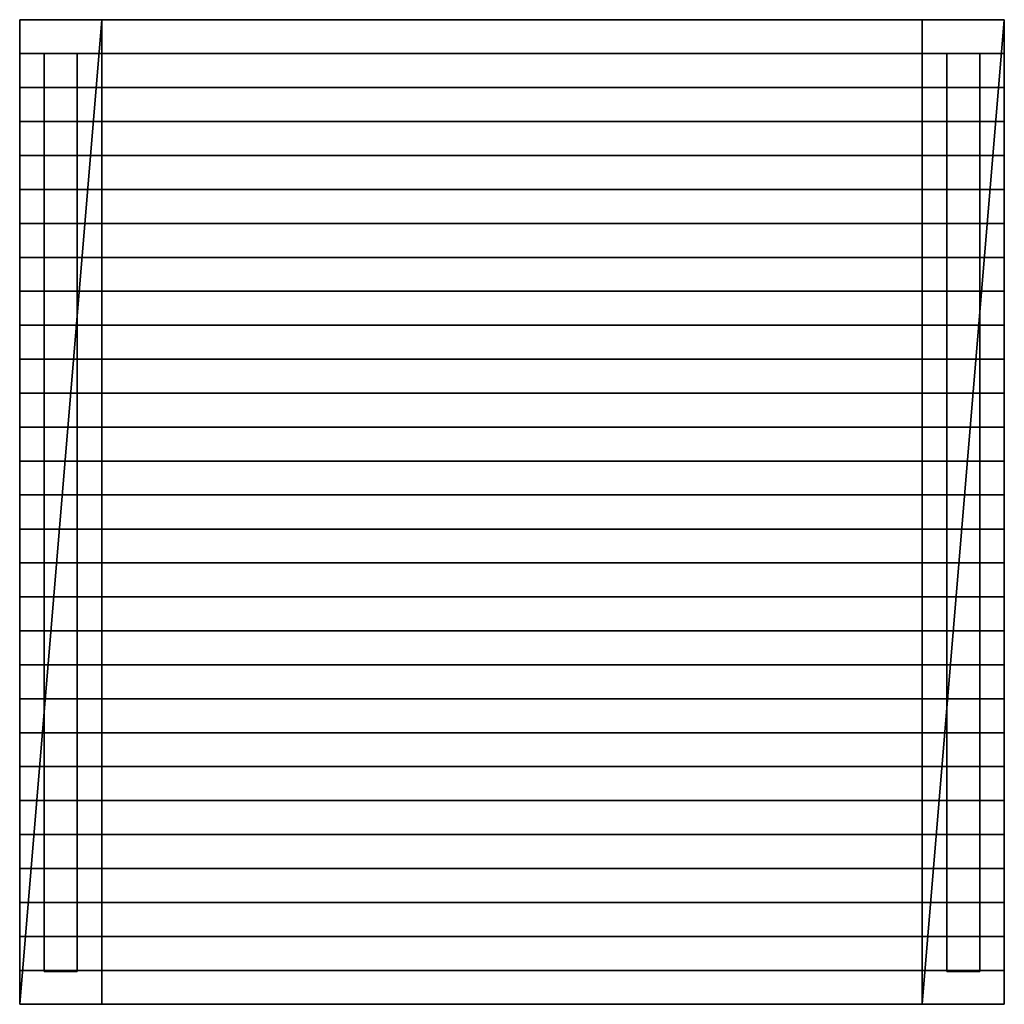
# Model space of a CAD drawing. Units: inches. Extents: x -7.5 to 7.5, y -7.5 to 7.5.
import ezdxf

# ---------------------------------------------------------------- set-up
doc = ezdxf.new("R2010")
doc.units = ezdxf.units.IN
doc.header["$LTSCALE"] = 0.03937
doc.header["$MEASUREMENT"] = 0
doc.layers.add('Default', color=7, linetype='Continuous')

msp = doc.modelspace()

# ---------------------------------------------------------------- meshes
at = {"layer": 'Default'}
mesh = msp.add_polyface(dxfattribs=at)
corners = [(7.5, 6.983, 0.5), (7.5, 7.5, 0.5), (6.25, 6.983, 0.5), (6.25, 7.5, 0.5), (6.25, 6.983, 0.5), (6.25, 7.5, 0.5), (6.25, 6.983, 14.75), (6.25, 7.5, 14.75), (6.25, 6.983, 14.75), (6.25, 7.5, 14.75), (-6.25, 6.983, 14.75), (-6.25, 7.5, 14.75), (-6.25, 6.983, 14.75), (-6.25, 7.5, 14.75), (-6.25, 6.983, 0.5), (-6.25, 7.5, 0.5), (-6.25, 6.983, 0.5), (-6.25, 7.5, 0.5), (-7.5, 6.983, 0.5), (-7.5, 7.5, 0.5), (-7.5, 6.983, 0.5), (-7.5, 7.5, 0.5), (-7.5, 6.983, 16), (-7.5, 7.5, 16), (-7.5, 6.983, 16), (-7.5, 7.5, 16), (7.5, 6.983, 16), (7.5, 7.5, 16), (7.5, 6.983, 16), (7.5, 7.5, 16), (7.5, 6.983, 0.5), (7.5, 7.5, 0.5), (7.5, 6.983, 0.5), (6.25, 6.983, 0.5), (6.25, 6.983, 14.75), (-6.25, 6.983, 14.75), (-6.25, 6.983, 0.5), (-7.5, 6.983, 0.5), (-7.5, 6.983, 16), (7.5, 6.983, 16), (7.5, 7.5, 0.5), (6.25, 7.5, 0.5), (6.25, 7.5, 14.75), (-6.25, 7.5, 14.75), (-6.25, 7.5, 0.5), (-7.5, 7.5, 0.5), (-7.5, 7.5, 16), (7.5, 7.5, 16)]
mesh.append_faces([[corners[k] for k in face] for face in [(0, 2, 3, 1), (4, 6, 7, 5), (8, 10, 11, 9), (12, 14, 15, 13), (16, 18, 19, 17), (20, 22, 23, 21), (24, 26, 27, 25), (28, 30, 31, 29), (34, 33, 32, 32), (35, 34, 39, 39), (32, 39, 34, 34), (35, 37, 36, 36), (39, 38, 35, 35), (37, 35, 38, 38), (42, 40, 41, 41), (43, 47, 42, 42), (40, 42, 47, 47), (43, 44, 45, 45), (47, 43, 46, 46), (45, 46, 43, 43)]])
mesh = msp.add_polyface(dxfattribs=at)
corners = [(-6.25, -7.5, 0.5), (-6.25, -7.5), (-7.5, -7.5, 0.5), (-7.5, -7.5), (-7.5, -7.5, 0.5), (-7.5, -7.5), (-7.5, 7.5, 0.5), (-7.5, 7.5), (-7.5, 7.5, 0.5), (-7.5, 7.5), (-6.25, 7.5, 0.5), (-6.25, 7.5), (-6.25, 7.5, 0.5), (-6.25, 7.5), (-6.25, -7.5, 0.5), (-6.25, -7.5), (-6.25, -7.5, 0.5), (-7.5, -7.5, 0.5), (-7.5, 7.5, 0.5), (-6.25, 7.5, 0.5), (-6.25, -7.5), (-7.5, -7.5), (-7.5, 7.5), (-6.25, 7.5)]
mesh.append_faces([[corners[k] for k in face] for face in [(0, 2, 3, 1), (4, 6, 7, 5), (8, 10, 11, 9), (12, 14, 15, 13), (17, 16, 19, 19), (19, 18, 17, 17), (21, 23, 20, 20), (23, 21, 22, 22)]])
mesh = msp.add_polyface(dxfattribs=at)
corners = [(7.5, -7.5, 0.5), (7.5, -7.5), (6.25, -7.5, 0.5), (6.25, -7.5), (6.25, -7.5, 0.5), (6.25, -7.5), (6.25, 7.5, 0.5), (6.25, 7.5), (6.25, 7.5, 0.5), (6.25, 7.5), (7.5, 7.5, 0.5), (7.5, 7.5), (7.5, 7.5, 0.5), (7.5, 7.5), (7.5, -7.5, 0.5), (7.5, -7.5), (7.5, -7.5, 0.5), (6.25, -7.5, 0.5), (6.25, 7.5, 0.5), (7.5, 7.5, 0.5), (7.5, -7.5), (6.25, -7.5), (6.25, 7.5), (7.5, 7.5)]
mesh.append_faces([[corners[k] for k in face] for face in [(0, 2, 3, 1), (4, 6, 7, 5), (8, 10, 11, 9), (12, 14, 15, 13), (17, 16, 19, 19), (19, 18, 17, 17), (21, 23, 20, 20), (23, 21, 22, 22)]])
mesh = msp.add_polyface(dxfattribs=at)
corners = [(-7.125, -7, 4), (-7.125, 6.983, 4), (-7.125, -7, 5), (-7.125, 6.983, 5), (-7.125, -7, 5), (-7.125, 6.983, 5), (-6.625, -7, 5), (-6.625, 6.983, 5), (-6.625, -7, 5), (-6.625, 6.983, 5), (-6.625, -7, 4), (-6.625, 6.983, 4), (-6.625, -7, 4), (-6.625, 6.983, 4), (-7.125, -7, 4), (-7.125, 6.983, 4), (-7.125, -7, 4), (-7.125, -7, 5), (-6.625, -7, 5), (-6.625, -7, 4), (-7.125, 6.983, 4), (-7.125, 6.983, 5), (-6.625, 6.983, 5), (-6.625, 6.983, 4)]
mesh.append_faces([[corners[k] for k in face] for face in [(0, 2, 3, 1), (4, 6, 7, 5), (8, 10, 11, 9), (12, 14, 15, 13), (16, 19, 18, 18), (18, 17, 16, 16), (20, 22, 23, 23), (22, 20, 21, 21)]])
mesh = msp.add_polyface(dxfattribs=at)
corners = [(-7.125, -7, 11), (-7.125, 6.983, 11), (-7.125, -7, 12), (-7.125, 6.983, 12), (-7.125, -7, 12), (-7.125, 6.983, 12), (-6.625, -7, 12), (-6.625, 6.983, 12), (-6.625, -7, 12), (-6.625, 6.983, 12), (-6.625, -7, 11), (-6.625, 6.983, 11), (-6.625, -7, 11), (-6.625, 6.983, 11), (-7.125, -7, 11), (-7.125, 6.983, 11), (-7.125, -7, 11), (-7.125, -7, 12), (-6.625, -7, 12), (-6.625, -7, 11), (-7.125, 6.983, 11), (-7.125, 6.983, 12), (-6.625, 6.983, 12), (-6.625, 6.983, 11)]
mesh.append_faces([[corners[k] for k in face] for face in [(0, 2, 3, 1), (4, 6, 7, 5), (8, 10, 11, 9), (12, 14, 15, 13), (16, 19, 18, 18), (18, 17, 16, 16), (20, 22, 23, 23), (22, 20, 21, 21)]])
mesh = msp.add_polyface(dxfattribs=at)
corners = [(7.125, -7, 11), (7.125, 6.983, 11), (6.625, -7, 11), (6.625, 6.983, 11), (6.625, -7, 11), (6.625, 6.983, 11), (6.625, -7, 12), (6.625, 6.983, 12), (6.625, -7, 12), (6.625, 6.983, 12), (7.125, -7, 12), (7.125, 6.983, 12), (7.125, -7, 12), (7.125, 6.983, 12), (7.125, -7, 11), (7.125, 6.983, 11), (7.125, -7, 11), (6.625, -7, 11), (6.625, -7, 12), (7.125, -7, 12), (7.125, 6.983, 11), (6.625, 6.983, 11), (6.625, 6.983, 12), (7.125, 6.983, 12)]
mesh.append_faces([[corners[k] for k in face] for face in [(0, 2, 3, 1), (4, 6, 7, 5), (8, 10, 11, 9), (12, 14, 15, 13), (17, 16, 19, 19), (19, 18, 17, 17), (21, 23, 20, 20), (23, 21, 22, 22)]])
mesh = msp.add_polyface(dxfattribs=at)
corners = [(7.125, -7, 4), (7.125, 6.983, 4), (6.625, -7, 4), (6.625, 6.983, 4), (6.625, -7, 4), (6.625, 6.983, 4), (6.625, -7, 5), (6.625, 6.983, 5), (6.625, -7, 5), (6.625, 6.983, 5), (7.125, -7, 5), (7.125, 6.983, 5), (7.125, -7, 5), (7.125, 6.983, 5), (7.125, -7, 4), (7.125, 6.983, 4), (7.125, -7, 4), (6.625, -7, 4), (6.625, -7, 5), (7.125, -7, 5), (7.125, 6.983, 4), (6.625, 6.983, 4), (6.625, 6.983, 5), (7.125, 6.983, 5)]
mesh.append_faces([[corners[k] for k in face] for face in [(0, 2, 3, 1), (4, 6, 7, 5), (8, 10, 11, 9), (12, 14, 15, 13), (17, 16, 19, 19), (19, 18, 17, 17), (21, 23, 20, 20), (23, 21, 22, 22)]])
mesh = msp.add_polyface(dxfattribs=at)
corners = [(7.5, 5.948, 0.5), (7.5, 6.466, 0.5), (6.25, 5.948, 0.5), (6.25, 6.466, 0.5), (6.25, 5.948, 0.5), (6.25, 6.466, 0.5), (6.25, 5.948, 14.75), (6.25, 6.466, 14.75), (6.25, 5.948, 14.75), (6.25, 6.466, 14.75), (-6.25, 5.948, 14.75), (-6.25, 6.466, 14.75), (-6.25, 5.948, 14.75), (-6.25, 6.466, 14.75), (-6.25, 5.948, 0.5), (-6.25, 6.466, 0.5), (-6.25, 5.948, 0.5), (-6.25, 6.466, 0.5), (-7.5, 5.948, 0.5), (-7.5, 6.466, 0.5), (-7.5, 5.948, 0.5), (-7.5, 6.466, 0.5), (-7.5, 5.948, 16), (-7.5, 6.466, 16), (-7.5, 5.948, 16), (-7.5, 6.466, 16), (7.5, 5.948, 16), (7.5, 6.466, 16), (7.5, 5.948, 16), (7.5, 6.466, 16), (7.5, 5.948, 0.5), (7.5, 6.466, 0.5), (7.5, 5.948, 0.5), (6.25, 5.948, 0.5), (6.25, 5.948, 14.75), (-6.25, 5.948, 14.75), (-6.25, 5.948, 0.5), (-7.5, 5.948, 0.5), (-7.5, 5.948, 16), (7.5, 5.948, 16), (7.5, 6.466, 0.5), (6.25, 6.466, 0.5), (6.25, 6.466, 14.75), (-6.25, 6.466, 14.75), (-6.25, 6.466, 0.5), (-7.5, 6.466, 0.5), (-7.5, 6.466, 16), (7.5, 6.466, 16)]
mesh.append_faces([[corners[k] for k in face] for face in [(0, 2, 3, 1), (4, 6, 7, 5), (8, 10, 11, 9), (12, 14, 15, 13), (16, 18, 19, 17), (20, 22, 23, 21), (24, 26, 27, 25), (28, 30, 31, 29), (34, 33, 32, 32), (35, 34, 39, 39), (32, 39, 34, 34), (35, 37, 36, 36), (39, 38, 35, 35), (37, 35, 38, 38), (42, 40, 41, 41), (43, 47, 42, 42), (40, 42, 47, 47), (43, 44, 45, 45), (47, 43, 46, 46), (45, 46, 43, 43)]])
mesh = msp.add_polyface(dxfattribs=at)
corners = [(7.5, 4.914, 0.5), (7.5, 5.431, 0.5), (6.25, 4.914, 0.5), (6.25, 5.431, 0.5), (6.25, 4.914, 0.5), (6.25, 5.431, 0.5), (6.25, 4.914, 14.75), (6.25, 5.431, 14.75), (6.25, 4.914, 14.75), (6.25, 5.431, 14.75), (-6.25, 4.914, 14.75), (-6.25, 5.431, 14.75), (-6.25, 4.914, 14.75), (-6.25, 5.431, 14.75), (-6.25, 4.914, 0.5), (-6.25, 5.431, 0.5), (-6.25, 4.914, 0.5), (-6.25, 5.431, 0.5), (-7.5, 4.914, 0.5), (-7.5, 5.431, 0.5), (-7.5, 4.914, 0.5), (-7.5, 5.431, 0.5), (-7.5, 4.914, 16), (-7.5, 5.431, 16), (-7.5, 4.914, 16), (-7.5, 5.431, 16), (7.5, 4.914, 16), (7.5, 5.431, 16), (7.5, 4.914, 16), (7.5, 5.431, 16), (7.5, 4.914, 0.5), (7.5, 5.431, 0.5), (7.5, 4.914, 0.5), (6.25, 4.914, 0.5), (6.25, 4.914, 14.75), (-6.25, 4.914, 14.75), (-6.25, 4.914, 0.5), (-7.5, 4.914, 0.5), (-7.5, 4.914, 16), (7.5, 4.914, 16), (7.5, 5.431, 0.5), (6.25, 5.431, 0.5), (6.25, 5.431, 14.75), (-6.25, 5.431, 14.75), (-6.25, 5.431, 0.5), (-7.5, 5.431, 0.5), (-7.5, 5.431, 16), (7.5, 5.431, 16)]
mesh.append_faces([[corners[k] for k in face] for face in [(0, 2, 3, 1), (4, 6, 7, 5), (8, 10, 11, 9), (12, 14, 15, 13), (16, 18, 19, 17), (20, 22, 23, 21), (24, 26, 27, 25), (28, 30, 31, 29), (34, 33, 32, 32), (35, 34, 39, 39), (32, 39, 34, 34), (35, 37, 36, 36), (39, 38, 35, 35), (37, 35, 38, 38), (42, 40, 41, 41), (43, 47, 42, 42), (40, 42, 47, 47), (43, 44, 45, 45), (47, 43, 46, 46), (45, 46, 43, 43)]])
mesh = msp.add_polyface(dxfattribs=at)
corners = [(7.5, 3.879, 0.5), (7.5, 4.397, 0.5), (6.25, 3.879, 0.5), (6.25, 4.397, 0.5), (6.25, 3.879, 0.5), (6.25, 4.397, 0.5), (6.25, 3.879, 14.75), (6.25, 4.397, 14.75), (6.25, 3.879, 14.75), (6.25, 4.397, 14.75), (-6.25, 3.879, 14.75), (-6.25, 4.397, 14.75), (-6.25, 3.879, 14.75), (-6.25, 4.397, 14.75), (-6.25, 3.879, 0.5), (-6.25, 4.397, 0.5), (-6.25, 3.879, 0.5), (-6.25, 4.397, 0.5), (-7.5, 3.879, 0.5), (-7.5, 4.397, 0.5), (-7.5, 3.879, 0.5), (-7.5, 4.397, 0.5), (-7.5, 3.879, 16), (-7.5, 4.397, 16), (-7.5, 3.879, 16), (-7.5, 4.397, 16), (7.5, 3.879, 16), (7.5, 4.397, 16), (7.5, 3.879, 16), (7.5, 4.397, 16), (7.5, 3.879, 0.5), (7.5, 4.397, 0.5), (7.5, 3.879, 0.5), (6.25, 3.879, 0.5), (6.25, 3.879, 14.75), (-6.25, 3.879, 14.75), (-6.25, 3.879, 0.5), (-7.5, 3.879, 0.5), (-7.5, 3.879, 16), (7.5, 3.879, 16), (7.5, 4.397, 0.5), (6.25, 4.397, 0.5), (6.25, 4.397, 14.75), (-6.25, 4.397, 14.75), (-6.25, 4.397, 0.5), (-7.5, 4.397, 0.5), (-7.5, 4.397, 16), (7.5, 4.397, 16)]
mesh.append_faces([[corners[k] for k in face] for face in [(0, 2, 3, 1), (4, 6, 7, 5), (8, 10, 11, 9), (12, 14, 15, 13), (16, 18, 19, 17), (20, 22, 23, 21), (24, 26, 27, 25), (28, 30, 31, 29), (34, 33, 32, 32), (35, 34, 39, 39), (32, 39, 34, 34), (35, 37, 36, 36), (39, 38, 35, 35), (37, 35, 38, 38), (42, 40, 41, 41), (43, 47, 42, 42), (40, 42, 47, 47), (43, 44, 45, 45), (47, 43, 46, 46), (45, 46, 43, 43)]])
mesh = msp.add_polyface(dxfattribs=at)
corners = [(7.5, 2.845, 0.5), (7.5, 3.362, 0.5), (6.25, 2.845, 0.5), (6.25, 3.362, 0.5), (6.25, 2.845, 0.5), (6.25, 3.362, 0.5), (6.25, 2.845, 14.75), (6.25, 3.362, 14.75), (6.25, 2.845, 14.75), (6.25, 3.362, 14.75), (-6.25, 2.845, 14.75), (-6.25, 3.362, 14.75), (-6.25, 2.845, 14.75), (-6.25, 3.362, 14.75), (-6.25, 2.845, 0.5), (-6.25, 3.362, 0.5), (-6.25, 2.845, 0.5), (-6.25, 3.362, 0.5), (-7.5, 2.845, 0.5), (-7.5, 3.362, 0.5), (-7.5, 2.845, 0.5), (-7.5, 3.362, 0.5), (-7.5, 2.845, 16), (-7.5, 3.362, 16), (-7.5, 2.845, 16), (-7.5, 3.362, 16), (7.5, 2.845, 16), (7.5, 3.362, 16), (7.5, 2.845, 16), (7.5, 3.362, 16), (7.5, 2.845, 0.5), (7.5, 3.362, 0.5), (7.5, 2.845, 0.5), (6.25, 2.845, 0.5), (6.25, 2.845, 14.75), (-6.25, 2.845, 14.75), (-6.25, 2.845, 0.5), (-7.5, 2.845, 0.5), (-7.5, 2.845, 16), (7.5, 2.845, 16), (7.5, 3.362, 0.5), (6.25, 3.362, 0.5), (6.25, 3.362, 14.75), (-6.25, 3.362, 14.75), (-6.25, 3.362, 0.5), (-7.5, 3.362, 0.5), (-7.5, 3.362, 16), (7.5, 3.362, 16)]
mesh.append_faces([[corners[k] for k in face] for face in [(0, 2, 3, 1), (4, 6, 7, 5), (8, 10, 11, 9), (12, 14, 15, 13), (16, 18, 19, 17), (20, 22, 23, 21), (24, 26, 27, 25), (28, 30, 31, 29), (34, 33, 32, 32), (35, 34, 39, 39), (32, 39, 34, 34), (35, 37, 36, 36), (39, 38, 35, 35), (37, 35, 38, 38), (42, 40, 41, 41), (43, 47, 42, 42), (40, 42, 47, 47), (43, 44, 45, 45), (47, 43, 46, 46), (45, 46, 43, 43)]])
mesh = msp.add_polyface(dxfattribs=at)
corners = [(7.5, 1.81, 0.5), (7.5, 2.328, 0.5), (6.25, 1.81, 0.5), (6.25, 2.328, 0.5), (6.25, 1.81, 0.5), (6.25, 2.328, 0.5), (6.25, 1.81, 14.75), (6.25, 2.328, 14.75), (6.25, 1.81, 14.75), (6.25, 2.328, 14.75), (-6.25, 1.81, 14.75), (-6.25, 2.328, 14.75), (-6.25, 1.81, 14.75), (-6.25, 2.328, 14.75), (-6.25, 1.81, 0.5), (-6.25, 2.328, 0.5), (-6.25, 1.81, 0.5), (-6.25, 2.328, 0.5), (-7.5, 1.81, 0.5), (-7.5, 2.328, 0.5), (-7.5, 1.81, 0.5), (-7.5, 2.328, 0.5), (-7.5, 1.81, 16), (-7.5, 2.328, 16), (-7.5, 1.81, 16), (-7.5, 2.328, 16), (7.5, 1.81, 16), (7.5, 2.328, 16), (7.5, 1.81, 16), (7.5, 2.328, 16), (7.5, 1.81, 0.5), (7.5, 2.328, 0.5), (7.5, 1.81, 0.5), (6.25, 1.81, 0.5), (6.25, 1.81, 14.75), (-6.25, 1.81, 14.75), (-6.25, 1.81, 0.5), (-7.5, 1.81, 0.5), (-7.5, 1.81, 16), (7.5, 1.81, 16), (7.5, 2.328, 0.5), (6.25, 2.328, 0.5), (6.25, 2.328, 14.75), (-6.25, 2.328, 14.75), (-6.25, 2.328, 0.5), (-7.5, 2.328, 0.5), (-7.5, 2.328, 16), (7.5, 2.328, 16)]
mesh.append_faces([[corners[k] for k in face] for face in [(0, 2, 3, 1), (4, 6, 7, 5), (8, 10, 11, 9), (12, 14, 15, 13), (16, 18, 19, 17), (20, 22, 23, 21), (24, 26, 27, 25), (28, 30, 31, 29), (34, 33, 32, 32), (35, 34, 39, 39), (32, 39, 34, 34), (35, 37, 36, 36), (39, 38, 35, 35), (37, 35, 38, 38), (42, 40, 41, 41), (43, 47, 42, 42), (40, 42, 47, 47), (43, 44, 45, 45), (47, 43, 46, 46), (45, 46, 43, 43)]])
mesh = msp.add_polyface(dxfattribs=at)
corners = [(7.5, 0.776, 0.5), (7.5, 1.293, 0.5), (6.25, 0.776, 0.5), (6.25, 1.293, 0.5), (6.25, 0.776, 0.5), (6.25, 1.293, 0.5), (6.25, 0.776, 14.75), (6.25, 1.293, 14.75), (6.25, 0.776, 14.75), (6.25, 1.293, 14.75), (-6.25, 0.776, 14.75), (-6.25, 1.293, 14.75), (-6.25, 0.776, 14.75), (-6.25, 1.293, 14.75), (-6.25, 0.776, 0.5), (-6.25, 1.293, 0.5), (-6.25, 0.776, 0.5), (-6.25, 1.293, 0.5), (-7.5, 0.776, 0.5), (-7.5, 1.293, 0.5), (-7.5, 0.776, 0.5), (-7.5, 1.293, 0.5), (-7.5, 0.776, 16), (-7.5, 1.293, 16), (-7.5, 0.776, 16), (-7.5, 1.293, 16), (7.5, 0.776, 16), (7.5, 1.293, 16), (7.5, 0.776, 16), (7.5, 1.293, 16), (7.5, 0.776, 0.5), (7.5, 1.293, 0.5), (7.5, 0.776, 0.5), (6.25, 0.776, 0.5), (6.25, 0.776, 14.75), (-6.25, 0.776, 14.75), (-6.25, 0.776, 0.5), (-7.5, 0.776, 0.5), (-7.5, 0.776, 16), (7.5, 0.776, 16), (7.5, 1.293, 0.5), (6.25, 1.293, 0.5), (6.25, 1.293, 14.75), (-6.25, 1.293, 14.75), (-6.25, 1.293, 0.5), (-7.5, 1.293, 0.5), (-7.5, 1.293, 16), (7.5, 1.293, 16)]
mesh.append_faces([[corners[k] for k in face] for face in [(0, 2, 3, 1), (4, 6, 7, 5), (8, 10, 11, 9), (12, 14, 15, 13), (16, 18, 19, 17), (20, 22, 23, 21), (24, 26, 27, 25), (28, 30, 31, 29), (34, 33, 32, 32), (35, 34, 39, 39), (32, 39, 34, 34), (35, 37, 36, 36), (39, 38, 35, 35), (37, 35, 38, 38), (42, 40, 41, 41), (43, 47, 42, 42), (40, 42, 47, 47), (43, 44, 45, 45), (47, 43, 46, 46), (45, 46, 43, 43)]])
mesh = msp.add_polyface(dxfattribs=at)
corners = [(7.5, -0.259, 0.5), (7.5, 0.259, 0.5), (6.25, -0.259, 0.5), (6.25, 0.259, 0.5), (6.25, -0.259, 0.5), (6.25, 0.259, 0.5), (6.25, -0.259, 14.75), (6.25, 0.259, 14.75), (6.25, -0.259, 14.75), (6.25, 0.259, 14.75), (-6.25, -0.259, 14.75), (-6.25, 0.259, 14.75), (-6.25, -0.259, 14.75), (-6.25, 0.259, 14.75), (-6.25, -0.259, 0.5), (-6.25, 0.259, 0.5), (-6.25, -0.259, 0.5), (-6.25, 0.259, 0.5), (-7.5, -0.259, 0.5), (-7.5, 0.259, 0.5), (-7.5, -0.259, 0.5), (-7.5, 0.259, 0.5), (-7.5, -0.259, 16), (-7.5, 0.259, 16), (-7.5, -0.259, 16), (-7.5, 0.259, 16), (7.5, -0.259, 16), (7.5, 0.259, 16), (7.5, -0.259, 16), (7.5, 0.259, 16), (7.5, -0.259, 0.5), (7.5, 0.259, 0.5), (7.5, -0.259, 0.5), (6.25, -0.259, 0.5), (6.25, -0.259, 14.75), (-6.25, -0.259, 14.75), (-6.25, -0.259, 0.5), (-7.5, -0.259, 0.5), (-7.5, -0.259, 16), (7.5, -0.259, 16), (7.5, 0.259, 0.5), (6.25, 0.259, 0.5), (6.25, 0.259, 14.75), (-6.25, 0.259, 14.75), (-6.25, 0.259, 0.5), (-7.5, 0.259, 0.5), (-7.5, 0.259, 16), (7.5, 0.259, 16)]
mesh.append_faces([[corners[k] for k in face] for face in [(0, 2, 3, 1), (4, 6, 7, 5), (8, 10, 11, 9), (12, 14, 15, 13), (16, 18, 19, 17), (20, 22, 23, 21), (24, 26, 27, 25), (28, 30, 31, 29), (34, 33, 32, 32), (35, 34, 39, 39), (32, 39, 34, 34), (35, 37, 36, 36), (39, 38, 35, 35), (37, 35, 38, 38), (42, 40, 41, 41), (43, 47, 42, 42), (40, 42, 47, 47), (43, 44, 45, 45), (47, 43, 46, 46), (45, 46, 43, 43)]])
mesh = msp.add_polyface(dxfattribs=at)
corners = [(7.5, -1.293, 0.5), (7.5, -0.776, 0.5), (6.25, -1.293, 0.5), (6.25, -0.776, 0.5), (6.25, -1.293, 0.5), (6.25, -0.776, 0.5), (6.25, -1.293, 14.75), (6.25, -0.776, 14.75), (6.25, -1.293, 14.75), (6.25, -0.776, 14.75), (-6.25, -1.293, 14.75), (-6.25, -0.776, 14.75), (-6.25, -1.293, 14.75), (-6.25, -0.776, 14.75), (-6.25, -1.293, 0.5), (-6.25, -0.776, 0.5), (-6.25, -1.293, 0.5), (-6.25, -0.776, 0.5), (-7.5, -1.293, 0.5), (-7.5, -0.776, 0.5), (-7.5, -1.293, 0.5), (-7.5, -0.776, 0.5), (-7.5, -1.293, 16), (-7.5, -0.776, 16), (-7.5, -1.293, 16), (-7.5, -0.776, 16), (7.5, -1.293, 16), (7.5, -0.776, 16), (7.5, -1.293, 16), (7.5, -0.776, 16), (7.5, -1.293, 0.5), (7.5, -0.776, 0.5), (7.5, -1.293, 0.5), (6.25, -1.293, 0.5), (6.25, -1.293, 14.75), (-6.25, -1.293, 14.75), (-6.25, -1.293, 0.5), (-7.5, -1.293, 0.5), (-7.5, -1.293, 16), (7.5, -1.293, 16), (7.5, -0.776, 0.5), (6.25, -0.776, 0.5), (6.25, -0.776, 14.75), (-6.25, -0.776, 14.75), (-6.25, -0.776, 0.5), (-7.5, -0.776, 0.5), (-7.5, -0.776, 16), (7.5, -0.776, 16)]
mesh.append_faces([[corners[k] for k in face] for face in [(0, 2, 3, 1), (4, 6, 7, 5), (8, 10, 11, 9), (12, 14, 15, 13), (16, 18, 19, 17), (20, 22, 23, 21), (24, 26, 27, 25), (28, 30, 31, 29), (34, 33, 32, 32), (35, 34, 39, 39), (32, 39, 34, 34), (35, 37, 36, 36), (39, 38, 35, 35), (37, 35, 38, 38), (42, 40, 41, 41), (43, 47, 42, 42), (40, 42, 47, 47), (43, 44, 45, 45), (47, 43, 46, 46), (45, 46, 43, 43)]])
mesh = msp.add_polyface(dxfattribs=at)
corners = [(7.5, -2.328, 0.5), (7.5, -1.81, 0.5), (6.25, -2.328, 0.5), (6.25, -1.81, 0.5), (6.25, -2.328, 0.5), (6.25, -1.81, 0.5), (6.25, -2.328, 14.75), (6.25, -1.81, 14.75), (6.25, -2.328, 14.75), (6.25, -1.81, 14.75), (-6.25, -2.328, 14.75), (-6.25, -1.81, 14.75), (-6.25, -2.328, 14.75), (-6.25, -1.81, 14.75), (-6.25, -2.328, 0.5), (-6.25, -1.81, 0.5), (-6.25, -2.328, 0.5), (-6.25, -1.81, 0.5), (-7.5, -2.328, 0.5), (-7.5, -1.81, 0.5), (-7.5, -2.328, 0.5), (-7.5, -1.81, 0.5), (-7.5, -2.328, 16), (-7.5, -1.81, 16), (-7.5, -2.328, 16), (-7.5, -1.81, 16), (7.5, -2.328, 16), (7.5, -1.81, 16), (7.5, -2.328, 16), (7.5, -1.81, 16), (7.5, -2.328, 0.5), (7.5, -1.81, 0.5), (7.5, -2.328, 0.5), (6.25, -2.328, 0.5), (6.25, -2.328, 14.75), (-6.25, -2.328, 14.75), (-6.25, -2.328, 0.5), (-7.5, -2.328, 0.5), (-7.5, -2.328, 16), (7.5, -2.328, 16), (7.5, -1.81, 0.5), (6.25, -1.81, 0.5), (6.25, -1.81, 14.75), (-6.25, -1.81, 14.75), (-6.25, -1.81, 0.5), (-7.5, -1.81, 0.5), (-7.5, -1.81, 16), (7.5, -1.81, 16)]
mesh.append_faces([[corners[k] for k in face] for face in [(0, 2, 3, 1), (4, 6, 7, 5), (8, 10, 11, 9), (12, 14, 15, 13), (16, 18, 19, 17), (20, 22, 23, 21), (24, 26, 27, 25), (28, 30, 31, 29), (34, 33, 32, 32), (35, 34, 39, 39), (32, 39, 34, 34), (35, 37, 36, 36), (39, 38, 35, 35), (37, 35, 38, 38), (42, 40, 41, 41), (43, 47, 42, 42), (40, 42, 47, 47), (43, 44, 45, 45), (47, 43, 46, 46), (45, 46, 43, 43)]])
mesh = msp.add_polyface(dxfattribs=at)
corners = [(7.5, -3.362, 0.5), (7.5, -2.845, 0.5), (6.25, -3.362, 0.5), (6.25, -2.845, 0.5), (6.25, -3.362, 0.5), (6.25, -2.845, 0.5), (6.25, -3.362, 14.75), (6.25, -2.845, 14.75), (6.25, -3.362, 14.75), (6.25, -2.845, 14.75), (-6.25, -3.362, 14.75), (-6.25, -2.845, 14.75), (-6.25, -3.362, 14.75), (-6.25, -2.845, 14.75), (-6.25, -3.362, 0.5), (-6.25, -2.845, 0.5), (-6.25, -3.362, 0.5), (-6.25, -2.845, 0.5), (-7.5, -3.362, 0.5), (-7.5, -2.845, 0.5), (-7.5, -3.362, 0.5), (-7.5, -2.845, 0.5), (-7.5, -3.362, 16), (-7.5, -2.845, 16), (-7.5, -3.362, 16), (-7.5, -2.845, 16), (7.5, -3.362, 16), (7.5, -2.845, 16), (7.5, -3.362, 16), (7.5, -2.845, 16), (7.5, -3.362, 0.5), (7.5, -2.845, 0.5), (7.5, -3.362, 0.5), (6.25, -3.362, 0.5), (6.25, -3.362, 14.75), (-6.25, -3.362, 14.75), (-6.25, -3.362, 0.5), (-7.5, -3.362, 0.5), (-7.5, -3.362, 16), (7.5, -3.362, 16), (7.5, -2.845, 0.5), (6.25, -2.845, 0.5), (6.25, -2.845, 14.75), (-6.25, -2.845, 14.75), (-6.25, -2.845, 0.5), (-7.5, -2.845, 0.5), (-7.5, -2.845, 16), (7.5, -2.845, 16)]
mesh.append_faces([[corners[k] for k in face] for face in [(0, 2, 3, 1), (4, 6, 7, 5), (8, 10, 11, 9), (12, 14, 15, 13), (16, 18, 19, 17), (20, 22, 23, 21), (24, 26, 27, 25), (28, 30, 31, 29), (34, 33, 32, 32), (35, 34, 39, 39), (32, 39, 34, 34), (35, 37, 36, 36), (39, 38, 35, 35), (37, 35, 38, 38), (42, 40, 41, 41), (43, 47, 42, 42), (40, 42, 47, 47), (43, 44, 45, 45), (47, 43, 46, 46), (45, 46, 43, 43)]])
mesh = msp.add_polyface(dxfattribs=at)
corners = [(7.5, -4.397, 0.5), (7.5, -3.879, 0.5), (6.25, -4.397, 0.5), (6.25, -3.879, 0.5), (6.25, -4.397, 0.5), (6.25, -3.879, 0.5), (6.25, -4.397, 14.75), (6.25, -3.879, 14.75), (6.25, -4.397, 14.75), (6.25, -3.879, 14.75), (-6.25, -4.397, 14.75), (-6.25, -3.879, 14.75), (-6.25, -4.397, 14.75), (-6.25, -3.879, 14.75), (-6.25, -4.397, 0.5), (-6.25, -3.879, 0.5), (-6.25, -4.397, 0.5), (-6.25, -3.879, 0.5), (-7.5, -4.397, 0.5), (-7.5, -3.879, 0.5), (-7.5, -4.397, 0.5), (-7.5, -3.879, 0.5), (-7.5, -4.397, 16), (-7.5, -3.879, 16), (-7.5, -4.397, 16), (-7.5, -3.879, 16), (7.5, -4.397, 16), (7.5, -3.879, 16), (7.5, -4.397, 16), (7.5, -3.879, 16), (7.5, -4.397, 0.5), (7.5, -3.879, 0.5), (7.5, -4.397, 0.5), (6.25, -4.397, 0.5), (6.25, -4.397, 14.75), (-6.25, -4.397, 14.75), (-6.25, -4.397, 0.5), (-7.5, -4.397, 0.5), (-7.5, -4.397, 16), (7.5, -4.397, 16), (7.5, -3.879, 0.5), (6.25, -3.879, 0.5), (6.25, -3.879, 14.75), (-6.25, -3.879, 14.75), (-6.25, -3.879, 0.5), (-7.5, -3.879, 0.5), (-7.5, -3.879, 16), (7.5, -3.879, 16)]
mesh.append_faces([[corners[k] for k in face] for face in [(0, 2, 3, 1), (4, 6, 7, 5), (8, 10, 11, 9), (12, 14, 15, 13), (16, 18, 19, 17), (20, 22, 23, 21), (24, 26, 27, 25), (28, 30, 31, 29), (34, 33, 32, 32), (35, 34, 39, 39), (32, 39, 34, 34), (35, 37, 36, 36), (39, 38, 35, 35), (37, 35, 38, 38), (42, 40, 41, 41), (43, 47, 42, 42), (40, 42, 47, 47), (43, 44, 45, 45), (47, 43, 46, 46), (45, 46, 43, 43)]])
mesh = msp.add_polyface(dxfattribs=at)
corners = [(7.5, -5.431, 0.5), (7.5, -4.914, 0.5), (6.25, -5.431, 0.5), (6.25, -4.914, 0.5), (6.25, -5.431, 0.5), (6.25, -4.914, 0.5), (6.25, -5.431, 14.75), (6.25, -4.914, 14.75), (6.25, -5.431, 14.75), (6.25, -4.914, 14.75), (-6.25, -5.431, 14.75), (-6.25, -4.914, 14.75), (-6.25, -5.431, 14.75), (-6.25, -4.914, 14.75), (-6.25, -5.431, 0.5), (-6.25, -4.914, 0.5), (-6.25, -5.431, 0.5), (-6.25, -4.914, 0.5), (-7.5, -5.431, 0.5), (-7.5, -4.914, 0.5), (-7.5, -5.431, 0.5), (-7.5, -4.914, 0.5), (-7.5, -5.431, 16), (-7.5, -4.914, 16), (-7.5, -5.431, 16), (-7.5, -4.914, 16), (7.5, -5.431, 16), (7.5, -4.914, 16), (7.5, -5.431, 16), (7.5, -4.914, 16), (7.5, -5.431, 0.5), (7.5, -4.914, 0.5), (7.5, -5.431, 0.5), (6.25, -5.431, 0.5), (6.25, -5.431, 14.75), (-6.25, -5.431, 14.75), (-6.25, -5.431, 0.5), (-7.5, -5.431, 0.5), (-7.5, -5.431, 16), (7.5, -5.431, 16), (7.5, -4.914, 0.5), (6.25, -4.914, 0.5), (6.25, -4.914, 14.75), (-6.25, -4.914, 14.75), (-6.25, -4.914, 0.5), (-7.5, -4.914, 0.5), (-7.5, -4.914, 16), (7.5, -4.914, 16)]
mesh.append_faces([[corners[k] for k in face] for face in [(0, 2, 3, 1), (4, 6, 7, 5), (8, 10, 11, 9), (12, 14, 15, 13), (16, 18, 19, 17), (20, 22, 23, 21), (24, 26, 27, 25), (28, 30, 31, 29), (34, 33, 32, 32), (35, 34, 39, 39), (32, 39, 34, 34), (35, 37, 36, 36), (39, 38, 35, 35), (37, 35, 38, 38), (42, 40, 41, 41), (43, 47, 42, 42), (40, 42, 47, 47), (43, 44, 45, 45), (47, 43, 46, 46), (45, 46, 43, 43)]])
mesh = msp.add_polyface(dxfattribs=at)
corners = [(7.5, -6.466, 0.5), (7.5, -5.948, 0.5), (6.25, -6.466, 0.5), (6.25, -5.948, 0.5), (6.25, -6.466, 0.5), (6.25, -5.948, 0.5), (6.25, -6.466, 14.75), (6.25, -5.948, 14.75), (6.25, -6.466, 14.75), (6.25, -5.948, 14.75), (-6.25, -6.466, 14.75), (-6.25, -5.948, 14.75), (-6.25, -6.466, 14.75), (-6.25, -5.948, 14.75), (-6.25, -6.466, 0.5), (-6.25, -5.948, 0.5), (-6.25, -6.466, 0.5), (-6.25, -5.948, 0.5), (-7.5, -6.466, 0.5), (-7.5, -5.948, 0.5), (-7.5, -6.466, 0.5), (-7.5, -5.948, 0.5), (-7.5, -6.466, 16), (-7.5, -5.948, 16), (-7.5, -6.466, 16), (-7.5, -5.948, 16), (7.5, -6.466, 16), (7.5, -5.948, 16), (7.5, -6.466, 16), (7.5, -5.948, 16), (7.5, -6.466, 0.5), (7.5, -5.948, 0.5), (7.5, -6.466, 0.5), (6.25, -6.466, 0.5), (6.25, -6.466, 14.75), (-6.25, -6.466, 14.75), (-6.25, -6.466, 0.5), (-7.5, -6.466, 0.5), (-7.5, -6.466, 16), (7.5, -6.466, 16), (7.5, -5.948, 0.5), (6.25, -5.948, 0.5), (6.25, -5.948, 14.75), (-6.25, -5.948, 14.75), (-6.25, -5.948, 0.5), (-7.5, -5.948, 0.5), (-7.5, -5.948, 16), (7.5, -5.948, 16)]
mesh.append_faces([[corners[k] for k in face] for face in [(0, 2, 3, 1), (4, 6, 7, 5), (8, 10, 11, 9), (12, 14, 15, 13), (16, 18, 19, 17), (20, 22, 23, 21), (24, 26, 27, 25), (28, 30, 31, 29), (34, 33, 32, 32), (35, 34, 39, 39), (32, 39, 34, 34), (35, 37, 36, 36), (39, 38, 35, 35), (37, 35, 38, 38), (42, 40, 41, 41), (43, 47, 42, 42), (40, 42, 47, 47), (43, 44, 45, 45), (47, 43, 46, 46), (45, 46, 43, 43)]])
mesh = msp.add_polyface(dxfattribs=at)
corners = [(7.5, -7.5, 0.5), (7.5, -6.983, 0.5), (6.25, -7.5, 0.5), (6.25, -6.983, 0.5), (6.25, -7.5, 0.5), (6.25, -6.983, 0.5), (6.25, -7.5, 14.75), (6.25, -6.983, 14.75), (6.25, -7.5, 14.75), (6.25, -6.983, 14.75), (-6.25, -7.5, 14.75), (-6.25, -6.983, 14.75), (-6.25, -7.5, 14.75), (-6.25, -6.983, 14.75), (-6.25, -7.5, 0.5), (-6.25, -6.983, 0.5), (-6.25, -7.5, 0.5), (-6.25, -6.983, 0.5), (-7.5, -7.5, 0.5), (-7.5, -6.983, 0.5), (-7.5, -7.5, 0.5), (-7.5, -6.983, 0.5), (-7.5, -7.5, 16), (-7.5, -6.983, 16), (-7.5, -7.5, 16), (-7.5, -6.983, 16), (7.5, -7.5, 16), (7.5, -6.983, 16), (7.5, -7.5, 16), (7.5, -6.983, 16), (7.5, -7.5, 0.5), (7.5, -6.983, 0.5), (7.5, -7.5, 0.5), (6.25, -7.5, 0.5), (6.25, -7.5, 14.75), (-6.25, -7.5, 14.75), (-6.25, -7.5, 0.5), (-7.5, -7.5, 0.5), (-7.5, -7.5, 16), (7.5, -7.5, 16), (7.5, -6.983, 0.5), (6.25, -6.983, 0.5), (6.25, -6.983, 14.75), (-6.25, -6.983, 14.75), (-6.25, -6.983, 0.5), (-7.5, -6.983, 0.5), (-7.5, -6.983, 16), (7.5, -6.983, 16)]
mesh.append_faces([[corners[k] for k in face] for face in [(0, 2, 3, 1), (4, 6, 7, 5), (8, 10, 11, 9), (12, 14, 15, 13), (16, 18, 19, 17), (20, 22, 23, 21), (24, 26, 27, 25), (28, 30, 31, 29), (34, 33, 32, 32), (35, 34, 39, 39), (32, 39, 34, 34), (35, 37, 36, 36), (39, 38, 35, 35), (37, 35, 38, 38), (42, 40, 41, 41), (43, 47, 42, 42), (40, 42, 47, 47), (43, 44, 45, 45), (47, 43, 46, 46), (45, 46, 43, 43)]])

doc.saveas('drawing.dxf')
